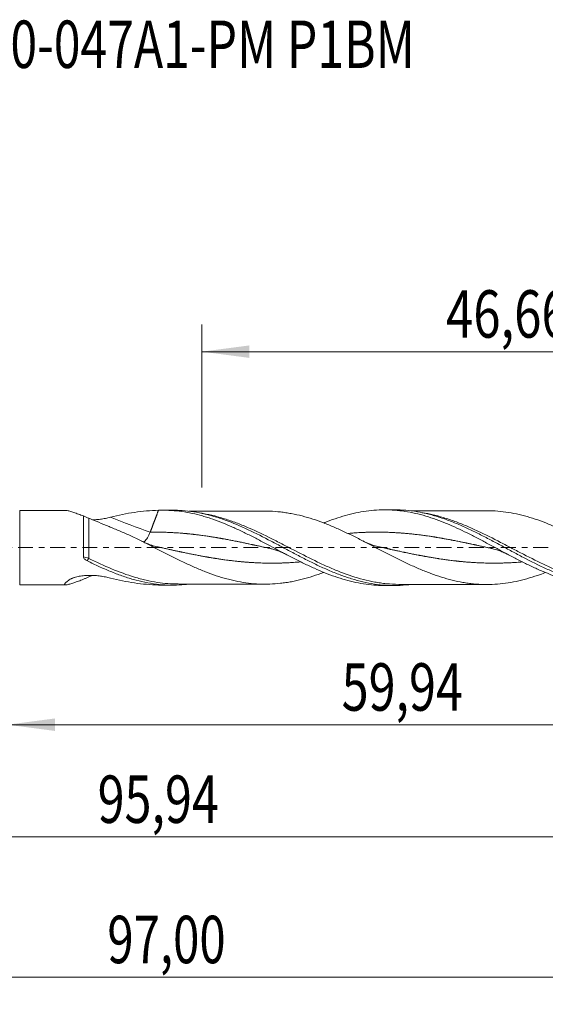
# Model space of a CAD drawing. Units: millimetres. Extents: x -51 to 78, y -34 to 39.
# Drawn here: x 1 to 40, y -34 to 39 of the extents above; entities that cross this region are included whole.
import ezdxf

# ---------------------------------------------------------------- set-up
doc = ezdxf.new("R2010")
doc.units = ezdxf.units.MM
doc.linetypes.add('CENTER', pattern=[47.5, 22, -8.5, 8.5, -8.5])
for name, color, linetype in [('1', 4, 'Continuous'), ('2', 7, 'Continuous'), ('SK2', 7, 'Continuous'), ('SK4', 2, 'CENTER'), ('SK6', 5, 'Continuous')]:
    doc.layers.add(name, color=color, linetype=linetype)
doc.styles.add('iso_b_vert', font='simplex.shx')
doc.dimstyles.get("Standard").update_dxf_attribs({"dimtxt": 0.18, "dimasz": 0.18, "dimexe": 0.18, "dimexo": 0.0625, "dimgap": 0.09, "dimtad": 1, "dimzin": 0, "dimdsep": 52, "dimtxsty": 'Standard', "dimcen": 0.09, "dimadec": 0, "dimazin": 0, "dimtfac": 1, "dimtdec": 4, "dimtofl": 0, "dimtmove": 0, "dimatfit": 3, "dimfxl": 1, "dimtolj": 1, "dimtzin": 0, "dimarcsym": 0})

# ---------------------------------------------------------------- blocks, each defined once
blk = doc.blocks.new('_U0')
at = {"layer": '2', "lineweight": 13}
for p, q in [((0, -1.5875), (0, -15.063398)), ((59.9388, -4.4375), (59.9388, -15.063398)), ((0, -13.063398), (59.9388, -13.063398))]:
    blk.add_line(p, q, dxfattribs=at)
at = {"layer": '2', "lineweight": 18}
for points in [[(0, -13.063398), (3.499998, -12.602615), (3.500002, -13.524182)], [(59.9388, -13.063398), (56.438802, -13.524182), (56.438798, -12.602615)]]:
    blk.add_solid(points, dxfattribs=at)
at = {"layer": '2', "lineweight": 13, "insert": (24.647835, -12.030765), "char_height": 3.5, "attachment_point": 7, "line_spacing_factor": 1.084337, "style": 'iso_b_vert'}
blk.add_mtext('\\W0.7495;59,94', dxfattribs=at)
blk = doc.blocks.new('_U1')
at = {"layer": 'SK2', "lineweight": 13}
for p, q in [((61, -1.5875), (61, -33.692985)), ((-36, -4.5875), (-36, -33.692985)), ((-36, -31.692985), (61, -31.692985))]:
    blk.add_line(p, q, dxfattribs=at)
at = {"layer": 'SK2', "lineweight": 18}
for points in [[(-36, -31.692985), (-32.500002, -31.232202), (-32.499998, -32.153769)], [(61, -31.692985), (57.500002, -32.153769), (57.499998, -31.232202)]]:
    blk.add_solid(points, dxfattribs=at)
at = {"layer": 'SK2', "lineweight": 13, "insert": (7.362701, -30.660352), "char_height": 3.5, "attachment_point": 7, "line_spacing_factor": 1.084337, "style": 'iso_b_vert'}
blk.add_mtext('\\W0.7317;97,00', dxfattribs=at)
blk = doc.blocks.new('_U2')
at = {"layer": 'SK2', "lineweight": 13}
for p, q in [((14.34, 4.4375), (14.34, 16.459119)), ((61, 1.5875), (61, 16.459119)), ((14.34, 14.459119), (61, 14.459119))]:
    blk.add_line(p, q, dxfattribs=at)
at = {"layer": 'SK2', "lineweight": 18}
for points in [[(14.34, 14.459119), (17.839998, 14.919903), (17.840002, 13.998335)], [(61, 14.459119), (57.500002, 13.998335), (57.499998, 14.919903)]]:
    blk.add_solid(points, dxfattribs=at)
at = {"layer": 'SK2', "lineweight": 13, "insert": (32.348435, 15.491753), "char_height": 3.5, "attachment_point": 7, "line_spacing_factor": 1.084337, "style": 'iso_b_vert'}
blk.add_mtext('\\W0.7581;46,66', dxfattribs=at)
blk = doc.blocks.new('_U4')
at = {"layer": 'SK2', "lineweight": 13}
for p, q in [((-36, -4.5875), (-36, -23.343428)), ((59.9388, -4.4375), (59.9388, -23.343428)), ((-36, -21.343428), (59.9388, -21.343428))]:
    blk.add_line(p, q, dxfattribs=at)
at = {"layer": 'SK2', "lineweight": 18}
for points in [[(-36, -21.343428), (-32.500002, -20.882645), (-32.499998, -21.804212)], [(59.9388, -21.343428), (56.438802, -21.804212), (56.438798, -20.882645)]]:
    blk.add_solid(points, dxfattribs=at)
at = {"layer": 'SK2', "lineweight": 13, "insert": (6.647835, -20.310795), "char_height": 3.5, "attachment_point": 7, "line_spacing_factor": 1.084337, "style": 'iso_b_vert'}
blk.add_mtext('\\W0.7495;95,94', dxfattribs=at)

msp = doc.modelspace()

# ---------------------------------------------------------------- linework, layer by layer
at = {"layer": '1', "lineweight": 18}
for p, q in [((4.288, 2.75), (0.899, 2.744)), ((12.171, 2.764), (11.433, 2.763)), ((28.52, 2.793), (27.794, 2.792)), ((0.899, -2.744), (4.288, -2.75)), ((11.433, -2.763), (12.171, -2.764)), ((27.794, -2.792), (28.52, -2.793))]:
    msp.add_line(p, q, dxfattribs=at)
at = {"layer": '1', "lineweight": 13}
msp.add_line((0.899, 2.744), (0.899, -2.744), dxfattribs=at)
for centre, major_axis, ratio, start_param, end_param in [((10.526, 63.317), (-48.843, 56.416), 0.70221, 2.205606, 2.252262), ((5.989, -0.879), (0.144, 0.263), 0.145355, 1.306857, 2.036341), ((9.633, -62.543), (48.843, 56.416), 0.70221, 0.963999, 0.969115)]:
    msp.add_ellipse(centre, major_axis=major_axis, ratio=ratio, start_param=start_param, end_param=end_param, dxfattribs=at)
at = {"layer": '1', "lineweight": 18}
for points, knots in [([(5.595, 2.336), (5.472, 2.383), (5.351, 2.429), (5.117, 2.515), (5.002, 2.556), (4.84, 2.61), (4.788, 2.628), (4.687, 2.659), (4.638, 2.674), (4.501, 2.713), (4.42, 2.733), (4.326, 2.747), (4.3, 2.75), (4.279, 2.75)], [0, 0, 0, 0, 0.224793, 0.224793, 0.449586, 0.449586, 0.561983, 0.561983, 0.674379, 0.674379, 0.899172, 0.899172, 1, 1, 1, 1]), ([(5.595, 2.336), (5.594, 2.26), (5.594, 2.174), (5.594, 1.984), (5.594, 1.88), (5.594, 1.658), (5.594, 1.541), (5.594, 1.293), (5.594, 1.161), (5.594, 0.892), (5.594, 0.755), (5.594, 0.544), (5.594, 0.473), (5.594, 0.329), (5.594, 0.256), (5.594, 0.039), (5.594, -0.106), (5.594, -0.393), (5.594, -0.536), (5.594, -0.678)], [0, 0, 0, 0, 0.125, 0.125, 0.25, 0.25, 0.375, 0.375, 0.5, 0.5, 0.625, 0.625, 0.6875, 0.6875, 0.75, 0.75, 0.875, 0.875, 1, 1, 1, 1]), ([(5.595, 2.336), (5.662, 2.303), (5.731, 2.271), (5.863, 2.214), (5.927, 2.187), (5.99, 2.163)], [0, 0, 0, 0, 0.5, 0.5, 1, 1, 1, 1]), ([(6.265, 2.048), (6.33, 2.05), (6.396, 2.053), (6.593, 2.066), (6.722, 2.079), (6.977, 2.114), (7.102, 2.135), (7.351, 2.185), (7.474, 2.214), (7.593, 2.245)], [0, 0, 0, 0, 0.143588, 0.143588, 0.429059, 0.429059, 0.714529, 0.714529, 1, 1, 1, 1]), ([(7.593, 2.245), (7.888, 2.322), (8.184, 2.391), (8.775, 2.51), (9.071, 2.561), (9.957, 2.689), (10.547, 2.742), (11.137, 2.758)], [0, 0, 0, 0, 0.25, 0.25, 0.5, 0.5, 1, 1, 1, 1]), ([(11.137, 2.758), (11.652, 2.774), (12.161, 2.75), (13.177, 2.625), (13.684, 2.524), (14.322, 2.354), (14.449, 2.317), (14.706, 2.24), (14.834, 2.2), (15.22, 2.072), (15.476, 1.979), (15.985, 1.78), (16.24, 1.675), (16.747, 1.452), (17, 1.335), (17.508, 1.093), (17.763, 0.966), (18.273, 0.708), (18.53, 0.574), (19.301, 0.169), (19.812, -0.107), (20.583, -0.515), (20.84, -0.649), (21.353, -0.912), (21.609, -1.041), (21.993, -1.227), (22.121, -1.289), (22.378, -1.409), (22.507, -1.468), (22.891, -1.64), (23.146, -1.749), (23.908, -2.054), (24.414, -2.231), (25.176, -2.445), (25.43, -2.509), (25.941, -2.617), (26.199, -2.663), (26.71, -2.733), (26.965, -2.759), (27.411, -2.786), (27.604, -2.792), (27.796, -2.792)], [0, 0, 0, 0, 0.091916, 0.091916, 0.183832, 0.183832, 0.206811, 0.206811, 0.22979, 0.22979, 0.275748, 0.275748, 0.321706, 0.321706, 0.367664, 0.367664, 0.413621, 0.413621, 0.459579, 0.459579, 0.551495, 0.551495, 0.597453, 0.597453, 0.643411, 0.643411, 0.66639, 0.66639, 0.689369, 0.689369, 0.735327, 0.735327, 0.827243, 0.827243, 0.873201, 0.873201, 0.919159, 0.919159, 0.965117, 0.965117, 1, 1, 1, 1]), ([(12.171, 2.764), (12.339, 2.764), (12.506, 2.76), (12.955, 2.738), (13.237, 2.712), (13.802, 2.636), (14.085, 2.586), (14.65, 2.464), (14.932, 2.392), (15.496, 2.227), (15.779, 2.134), (16.627, 1.828), (17.189, 1.589), (18.321, 1.06), (18.883, 0.774), (19.731, 0.328), (20.013, 0.177), (20.577, -0.124), (20.859, -0.274), (21.423, -0.572), (21.706, -0.72), (22.27, -1.007), (22.552, -1.147), (23.115, -1.415), (23.398, -1.544), (23.962, -1.786), (24.244, -1.9), (24.808, -2.11), (25.09, -2.207), (25.655, -2.38), (25.936, -2.456), (26.499, -2.586), (26.781, -2.64), (27.346, -2.725), (27.628, -2.755), (28.191, -2.791), (28.472, -2.797), (29.037, -2.785), (29.319, -2.766), (29.66, -2.729), (29.72, -2.722), (29.779, -2.714)], [0, 0, 0, 0, 0.028413, 0.028413, 0.076483, 0.076483, 0.124553, 0.124553, 0.172623, 0.172623, 0.220693, 0.220693, 0.316832, 0.316832, 0.412972, 0.412972, 0.461041, 0.461041, 0.509111, 0.509111, 0.557181, 0.557181, 0.605251, 0.605251, 0.653321, 0.653321, 0.70139, 0.70139, 0.74946, 0.74946, 0.79753, 0.79753, 0.8456, 0.8456, 0.89367, 0.89367, 0.941739, 0.941739, 0.989809, 0.989809, 1, 1, 1, 1]), ([(18.996, 2.694), (18.786, 2.694), (18.388, 2.692), (17.849, 2.691), (17.373, 2.691), (16.931, 2.692), (16.477, 2.688), (16.054, 2.688), (15.67, 2.688), (15.326, 2.688), (14.986, 2.687), (14.657, 2.686), (14.305, 2.685), (13.883, 2.684), (13.566, 2.684), (13.386, 2.684)], [0, 0, 0, 0, 0.112499, 0.212663, 0.28826, 0.367022, 0.449092, 0.531254, 0.592868, 0.654484, 0.715685, 0.774377, 0.830377, 0.903983, 1, 1, 1, 1]), ([(39.654, -1.844), (39.471, -1.915), (39.287, -1.982), (38.842, -2.137), (38.58, -2.22), (38.054, -2.368), (37.79, -2.433), (37.259, -2.547), (36.996, -2.594), (36.471, -2.664), (36.209, -2.689), (35.685, -2.721), (35.424, -2.727), (34.9, -2.717), (34.638, -2.701), (34.243, -2.661), (34.111, -2.645), (33.847, -2.609), (33.714, -2.588), (33.317, -2.519), (33.053, -2.464), (32.528, -2.334), (32.267, -2.259), (31.744, -2.095), (31.482, -2.003), (30.958, -1.809), (30.696, -1.705), (30.3, -1.538), (30.168, -1.48), (29.903, -1.361), (29.77, -1.3), (29.373, -1.115), (29.109, -0.988), (28.583, -0.729), (28.321, -0.595), (27.796, -0.326), (27.534, -0.189), (27.009, 0.085), (26.745, 0.222), (26.348, 0.427), (26.215, 0.495), (25.949, 0.63), (25.817, 0.697), (25.419, 0.896), (25.154, 1.024), (24.624, 1.273), (24.357, 1.394), (23.826, 1.624), (23.563, 1.731), (23.037, 1.93), (22.774, 2.022), (22.25, 2.193), (21.987, 2.27), (21.462, 2.405), (21.199, 2.464), (20.803, 2.537), (20.671, 2.559), (20.405, 2.598), (20.272, 2.616), (19.875, 2.661), (19.611, 2.681), (19.228, 2.694), (19.109, 2.695), (18.99, 2.694)], [0, 0, 0, 0, 0.026765, 0.026765, 0.065, 0.065, 0.103235, 0.103235, 0.14147, 0.14147, 0.179705, 0.179705, 0.21794, 0.21794, 0.256175, 0.256175, 0.275293, 0.275293, 0.29441, 0.29441, 0.332645, 0.332645, 0.370881, 0.370881, 0.409116, 0.409116, 0.447351, 0.447351, 0.466468, 0.466468, 0.485586, 0.485586, 0.523821, 0.523821, 0.562056, 0.562056, 0.600291, 0.600291, 0.638526, 0.638526, 0.657643, 0.657643, 0.676761, 0.676761, 0.714996, 0.714996, 0.753231, 0.753231, 0.791466, 0.791466, 0.829701, 0.829701, 0.867936, 0.867936, 0.906171, 0.906171, 0.925289, 0.925289, 0.944406, 0.944406, 0.982641, 0.982641, 1, 1, 1, 1]), ([(23.338, 1.826), (23.359, 1.834), (23.38, 1.843), (23.91, 2.055), (24.416, 2.231), (25.178, 2.446), (25.432, 2.509), (25.943, 2.618), (26.201, 2.663), (26.712, 2.733), (26.967, 2.759), (27.474, 2.79), (27.728, 2.795), (28.488, 2.782), (28.994, 2.733), (29.761, 2.602), (30.018, 2.548), (30.53, 2.423), (30.786, 2.351), (31.298, 2.191), (31.555, 2.103), (32.068, 1.911), (32.323, 1.809), (33.086, 1.484), (33.591, 1.244), (34.351, 0.861), (34.605, 0.73), (34.987, 0.529), (35.114, 0.461), (35.37, 0.325), (35.499, 0.256), (35.883, 0.05), (36.137, -0.088), (36.645, -0.361), (36.898, -0.496), (37.404, -0.763), (37.657, -0.893), (38.164, -1.148), (38.417, -1.273), (38.927, -1.512), (39.183, -1.628), (39.696, -1.846), (39.951, -1.948), (40.462, -2.139), (40.718, -2.227), (41.231, -2.387), (41.486, -2.458), (42.249, -2.644), (42.754, -2.731), (43.512, -2.802), (43.766, -2.816), (44.065, -2.821), (44.111, -2.822), (44.157, -2.822)], [0, 0, 0, 0, 0.003044, 0.003044, 0.076404, 0.076404, 0.113084, 0.113084, 0.149764, 0.149764, 0.186444, 0.186444, 0.223123, 0.223123, 0.296483, 0.296483, 0.333163, 0.333163, 0.369843, 0.369843, 0.406523, 0.406523, 0.443203, 0.443203, 0.516562, 0.516562, 0.553242, 0.553242, 0.571582, 0.571582, 0.589922, 0.589922, 0.626602, 0.626602, 0.663282, 0.663282, 0.699962, 0.699962, 0.736641, 0.736641, 0.773321, 0.773321, 0.810001, 0.810001, 0.846681, 0.846681, 0.883361, 0.883361, 0.95672, 0.95672, 0.9934, 0.9934, 1, 1, 1, 1]), ([(28.522, 2.793), (28.6, 2.794), (28.677, 2.793), (29.038, 2.785), (29.32, 2.766), (29.883, 2.705), (30.164, 2.662), (30.728, 2.553), (31.01, 2.487), (31.573, 2.334), (31.855, 2.247), (32.418, 2.054), (32.701, 1.948), (33.264, 1.719), (33.545, 1.597), (34.108, 1.339), (34.39, 1.203), (34.954, 0.923), (35.235, 0.778), (35.797, 0.483), (36.079, 0.332), (36.643, 0.028), (36.924, -0.124), (37.487, -0.426), (37.768, -0.576), (38.614, -1.018), (39.174, -1.299), (40.02, -1.681), (40.302, -1.801), (40.864, -2.025), (41.145, -2.128), (41.708, -2.316), (41.99, -2.401), (42.552, -2.547), (42.833, -2.61), (43.395, -2.712), (43.677, -2.751), (44.24, -2.805), (44.52, -2.82), (45.082, -2.825), (45.364, -2.815), (45.8, -2.781), (45.953, -2.765), (46.107, -2.746)], [0, 0, 0, 0, 0.013254, 0.013254, 0.061275, 0.061275, 0.109297, 0.109297, 0.157318, 0.157318, 0.20534, 0.20534, 0.253361, 0.253361, 0.301383, 0.301383, 0.349404, 0.349404, 0.397426, 0.397426, 0.445447, 0.445447, 0.493469, 0.493469, 0.54149, 0.54149, 0.637533, 0.637533, 0.685555, 0.685555, 0.733576, 0.733576, 0.781598, 0.781598, 0.82962, 0.82962, 0.877641, 0.877641, 0.925663, 0.925663, 0.973684, 0.973684, 1, 1, 1, 1]), ([(35.336, 2.724), (35.141, 2.723), (34.759, 2.722), (34.245, 2.721), (33.823, 2.719), (33.477, 2.719), (33.151, 2.72), (32.813, 2.72), (32.47, 2.719), (32.11, 2.717), (31.733, 2.717), (31.343, 2.715), (30.962, 2.715), (30.58, 2.715), (30.188, 2.714), (29.917, 2.713), (29.778, 2.713)], [0, 0, 0, 0, 0.10564, 0.205947, 0.277504, 0.333555, 0.39239, 0.453823, 0.515672, 0.577521, 0.648222, 0.71892, 0.788277, 0.853982, 0.924685, 1, 1, 1, 1]), ([(35.334, 2.724), (35.413, 2.724), (35.492, 2.723), (35.703, 2.718), (35.836, 2.712), (36.233, 2.687), (36.496, 2.661), (37.021, 2.59), (37.283, 2.542), (37.807, 2.429), (38.068, 2.364), (38.592, 2.216), (38.854, 2.133), (39.381, 1.949), (39.647, 1.849), (40.175, 1.637), (40.438, 1.524), (40.962, 1.288), (41.223, 1.165), (41.615, 0.975), (41.746, 0.911), (42.007, 0.78), (42.138, 0.714), (42.399, 0.581), (42.53, 0.513), (42.792, 0.377), (42.924, 0.308), (43.319, 0.101), (43.585, -0.039), (43.982, -0.247), (44.114, -0.317), (44.378, -0.455), (44.51, -0.524), (44.906, -0.727), (45.171, -0.861), (45.569, -1.056), (45.701, -1.12), (45.964, -1.247), (46.095, -1.308), (46.489, -1.488), (46.751, -1.602), (47.143, -1.764), (47.274, -1.817), (47.535, -1.919), (47.666, -1.968), (48.058, -2.109), (48.32, -2.195), (48.847, -2.351), (49.112, -2.422), (49.641, -2.543), (49.905, -2.594), (50.433, -2.675), (50.697, -2.705), (51.227, -2.743), (51.49, -2.753), (52.015, -2.752), (52.277, -2.739), (52.8, -2.694), (53.061, -2.661), (53.583, -2.577), (53.845, -2.524), (54.239, -2.431), (54.371, -2.397), (54.634, -2.325), (54.767, -2.287), (55.164, -2.165), (55.427, -2.076), (55.8, -1.939), (55.912, -1.897), (56.023, -1.853)], [0, 0, 0, 0, 0.011363, 0.011363, 0.03043, 0.03043, 0.068563, 0.068563, 0.106696, 0.106696, 0.144829, 0.144829, 0.182962, 0.182962, 0.221095, 0.221095, 0.259228, 0.259228, 0.297361, 0.297361, 0.316427, 0.316427, 0.335494, 0.335494, 0.354561, 0.354561, 0.373627, 0.373627, 0.41176, 0.41176, 0.430827, 0.430827, 0.449893, 0.449893, 0.488026, 0.488026, 0.507093, 0.507093, 0.526159, 0.526159, 0.564292, 0.564292, 0.583359, 0.583359, 0.602425, 0.602425, 0.640558, 0.640558, 0.678691, 0.678691, 0.716824, 0.716824, 0.754957, 0.754957, 0.79309, 0.79309, 0.831223, 0.831223, 0.869356, 0.869356, 0.907489, 0.907489, 0.926556, 0.926556, 0.945622, 0.945622, 0.983755, 0.983755, 1, 1, 1, 1]), ([(5.99, 2.163), (6.23, 2.069), (6.476, 1.97), (6.975, 1.766), (7.23, 1.662), (7.745, 1.448), (8.005, 1.339), (8.528, 1.12), (8.79, 1.009), (9.054, 0.897)], [0, 0, 0, 0, 0.25, 0.25, 0.5, 0.5, 0.75, 0.75, 1, 1, 1, 1]), ([(9.054, 0.897), (9.321, 0.768), (9.587, 0.636), (10.115, 0.369), (10.379, 0.233), (10.905, -0.038), (11.168, -0.174), (11.695, -0.443), (11.959, -0.577), (12.356, -0.775), (12.488, -0.84), (12.754, -0.97), (12.887, -1.034), (13.287, -1.222), (13.552, -1.341), (14.08, -1.571), (14.343, -1.681), (14.87, -1.886), (15.132, -1.982), (15.66, -2.155), (15.924, -2.234), (16.322, -2.34), (16.455, -2.373), (16.721, -2.437), (16.854, -2.466), (17.251, -2.545), (17.515, -2.585), (18.041, -2.649), (18.304, -2.672), (18.697, -2.69), (18.828, -2.693), (19.09, -2.695), (19.221, -2.694), (19.615, -2.681), (19.879, -2.661), (20.276, -2.616), (20.408, -2.598), (20.674, -2.559), (20.807, -2.537), (21.204, -2.463), (21.467, -2.404), (21.993, -2.269), (22.255, -2.191), (22.78, -2.021), (23.042, -1.928), (23.307, -1.828), (23.309, -1.827), (23.311, -1.826)], [0, 0, 0, 0, 0.055528, 0.055528, 0.111056, 0.111056, 0.166583, 0.166583, 0.222111, 0.222111, 0.249875, 0.249875, 0.277639, 0.277639, 0.333167, 0.333167, 0.388695, 0.388695, 0.444222, 0.444222, 0.49975, 0.49975, 0.527514, 0.527514, 0.555278, 0.555278, 0.610806, 0.610806, 0.666334, 0.666334, 0.694097, 0.694097, 0.721861, 0.721861, 0.777389, 0.777389, 0.805153, 0.805153, 0.832917, 0.832917, 0.888445, 0.888445, 0.943972, 0.943972, 0.9995, 0.9995, 1, 1, 1, 1]), ([(10.038, 0.406), (10.052, 0.416), (10.066, 0.427), (10.164, 0.512), (10.248, 0.614), (10.402, 0.855), (10.471, 0.995), (10.526, 1.141)], [0, 0, 0, 0, 0.075863, 0.075863, 0.537932, 0.537932, 1, 1, 1, 1]), ([(11.036, 0.066), (10.899, 0.097), (10.69, 0.152), (10.457, 0.234), (10.337, 0.281), (10.212, 0.331), (10.06, 0.398), (9.947, 0.454), (9.894, 0.482)], [0, 0, 0, 0, 0.321882, 0.525367, 0.596191, 0.706588, 0.863397, 1, 1, 1, 1]), ([(27.386, 0.066), (27.265, 0.092), (27.037, 0.153), (26.647, 0.29), (26.38, 0.412), (26.22, 0.496)], [0, 0, 0, 0, 0.309318, 0.586683, 1, 1, 1, 1]), ([(5.594, -0.678), (5.594, -0.715), (5.61, -0.749), (5.652, -0.809), (5.678, -0.836), (5.761, -0.907), (5.824, -0.946), (5.891, -0.979)], [0, 0, 0, 0, 0.25, 0.25, 0.5, 0.5, 1, 1, 1, 1]), ([(19.374, -0.065), (19.462, -0.085), (19.652, -0.133), (19.954, -0.231), (20.273, -0.36), (20.49, -0.467), (20.595, -0.523)], [0, 0, 0, 0, 0.21405, 0.460366, 0.739286, 1, 1, 1, 1]), ([(35.724, -0.066), (35.92, -0.11), (36.229, -0.2), (36.637, -0.366), (36.856, -0.474), (36.963, -0.532)], [0, 0, 0, 0, 0.457211, 0.731479, 1, 1, 1, 1]), ([(5.891, -0.979), (6.174, -1.119), (6.458, -1.255), (7.023, -1.515), (7.305, -1.638), (7.869, -1.869), (8.151, -1.977), (8.717, -2.175), (9, -2.265), (9.565, -2.424), (9.847, -2.493), (10.412, -2.608), (10.696, -2.655), (11.26, -2.724), (11.542, -2.747), (12.107, -2.768), (12.391, -2.766), (12.911, -2.74), (13.149, -2.72), (13.387, -2.691)], [0, 0, 0, 0, 0.113084, 0.113084, 0.226168, 0.226168, 0.339251, 0.339251, 0.452335, 0.452335, 0.565419, 0.565419, 0.678503, 0.678503, 0.791587, 0.791587, 0.90467, 0.90467, 1, 1, 1, 1]), ([(4.62, -2.336), (4.64, -2.322), (4.663, -2.308), (4.71, -2.283), (4.735, -2.271), (4.813, -2.237), (4.87, -2.217), (5.045, -2.162), (5.168, -2.134), (5.358, -2.1), (5.423, -2.091), (5.551, -2.075), (5.616, -2.068), (5.81, -2.052), (5.94, -2.046), (6.2, -2.045), (6.331, -2.049), (6.593, -2.066), (6.722, -2.079), (6.977, -2.114), (7.102, -2.135), (7.351, -2.185), (7.474, -2.214), (7.593, -2.245)], [0, 0, 0, 0, 0.03125, 0.03125, 0.0625, 0.0625, 0.125, 0.125, 0.25, 0.25, 0.3125, 0.3125, 0.375, 0.375, 0.5, 0.5, 0.625, 0.625, 0.75, 0.75, 0.875, 0.875, 1, 1, 1, 1]), ([(5.99, -2.163), (5.927, -2.187), (5.863, -2.214), (5.763, -2.257), (5.729, -2.272), (5.662, -2.303), (5.628, -2.32), (5.595, -2.336)], [0, 0, 0, 0, 0.5, 0.5, 0.75, 0.75, 1, 1, 1, 1]), ([(5.595, -2.336), (5.472, -2.383), (5.351, -2.429), (5.117, -2.515), (5.002, -2.556), (4.84, -2.61), (4.788, -2.628), (4.687, -2.659), (4.638, -2.674), (4.501, -2.713), (4.42, -2.733), (4.323, -2.748), (4.295, -2.75), (4.249, -2.749), (4.232, -2.746), (4.209, -2.732), (4.204, -2.722), (4.207, -2.696), (4.215, -2.68), (4.243, -2.641), (4.263, -2.619), (4.312, -2.571), (4.342, -2.545), (4.41, -2.489), (4.449, -2.46), (4.53, -2.399), (4.574, -2.368), (4.62, -2.336)], [0, 0, 0, 0, 0.125, 0.125, 0.25, 0.25, 0.3125, 0.3125, 0.375, 0.375, 0.5, 0.5, 0.5625, 0.5625, 0.625, 0.625, 0.6875, 0.6875, 0.75, 0.75, 0.8125, 0.8125, 0.875, 0.875, 0.9375, 0.9375, 1, 1, 1, 1]), ([(7.593, -2.245), (7.888, -2.322), (8.184, -2.391), (8.775, -2.51), (9.071, -2.561), (9.957, -2.689), (10.547, -2.742), (11.137, -2.758)], [0, 0, 0, 0, 0.25, 0.25, 0.5, 0.5, 1, 1, 1, 1]), ([(12.597, -2.682), (12.817, -2.683), (13.208, -2.684), (13.712, -2.684), (14.093, -2.685), (14.398, -2.686), (14.988, -2.687), (15.636, -2.688), (16.34, -2.688), (16.785, -2.691), (17.221, -2.692), (17.716, -2.691), (18.311, -2.692), (18.761, -2.693), (18.999, -2.694)], [0, 0, 0, 0, 0.102697, 0.18358, 0.236212, 0.281001, 0.32655, 0.51259, 0.585005, 0.656402, 0.720897, 0.78945, 0.888224, 1, 1, 1, 1]), ([(28.944, -2.711), (29.164, -2.712), (29.556, -2.712), (30.06, -2.714), (30.44, -2.715), (30.745, -2.715), (31.334, -2.715), (31.983, -2.717), (32.687, -2.719), (33.133, -2.72), (33.57, -2.719), (34.065, -2.72), (34.658, -2.722), (35.104, -2.723), (35.34, -2.724)], [0, 0, 0, 0, 0.103046, 0.183765, 0.236452, 0.281249, 0.326945, 0.51296, 0.585402, 0.657257, 0.722064, 0.790644, 0.889544, 1, 1, 1, 1])]:
    msp.add_open_spline(points, degree=3, knots=knots, dxfattribs=at)
for points, degree in [([(11.137, 2.758), (10.984, 2.354), (10.832, 1.95), (10.679, 1.546), (10.526, 1.141)], 4), ([(6.267, -2.053), (6.174, -2.09), (6.081, -2.127), (5.99, -2.163)], 3), ([(11.137, -2.758), (11.237, -2.761), (11.336, -2.763), (11.435, -2.763)], 3), ([(28.936, -2.711), (28.909, -2.711), (28.883, -2.711), (28.857, -2.711)], 3)]:
    msp.add_open_spline(points, degree=degree, dxfattribs=at)
at = {"layer": '1', "lineweight": 13}
for points, knots in [([(28.857, -2.711), (28.551, -2.708), (28.246, -2.691), (27.798, -2.645), (27.658, -2.628), (27.375, -2.587), (27.234, -2.564), (26.809, -2.486), (26.528, -2.424), (25.687, -2.206), (25.128, -2.02), (24.286, -1.692), (24.004, -1.575), (23.438, -1.326), (23.156, -1.196), (22.313, -0.793), (21.754, -0.508), (20.912, -0.073), (20.631, 0.073), (20.207, 0.292), (20.065, 0.365), (19.782, 0.51), (19.641, 0.581), (18.937, 0.935), (18.378, 1.203), (17.537, 1.57), (17.256, 1.686), (16.692, 1.903), (16.407, 2.004), (15.561, 2.277), (15.001, 2.42), (14.388, 2.529), (14.335, 2.537), (14.283, 2.546)], [0, 0, 0, 0, 0.0632, 0.0632, 0.092137, 0.092137, 0.121074, 0.121074, 0.178948, 0.178948, 0.294695, 0.294695, 0.352568, 0.352568, 0.410442, 0.410442, 0.526189, 0.526189, 0.584063, 0.584063, 0.613, 0.613, 0.641936, 0.641936, 0.757684, 0.757684, 0.815557, 0.815557, 0.873431, 0.873431, 0.989178, 0.989178, 1, 1, 1, 1]), ([(45.293, -2.741), (45.125, -2.741), (44.957, -2.737), (44.509, -2.713), (44.228, -2.687), (43.806, -2.629), (43.664, -2.607), (43.383, -2.557), (43.242, -2.529), (42.541, -2.378), (41.984, -2.213), (41.145, -1.914), (40.865, -1.805), (40.302, -1.572), (40.019, -1.447), (39.175, -1.059), (38.618, -0.779), (37.779, -0.347), (37.499, -0.2), (37.078, 0.021), (36.937, 0.095), (36.654, 0.242), (36.513, 0.316), (35.809, 0.681), (35.25, 0.963), (34.411, 1.355), (34.131, 1.48), (33.57, 1.717), (33.287, 1.829), (32.721, 2.036), (32.438, 2.131), (31.874, 2.301), (31.592, 2.376), (31.169, 2.472), (31.028, 2.502), (30.788, 2.547), (30.689, 2.564), (30.59, 2.58)], [0, 0, 0, 0, 0.034497, 0.034497, 0.0918, 0.0918, 0.120452, 0.120452, 0.149104, 0.149104, 0.26371, 0.26371, 0.321013, 0.321013, 0.378316, 0.378316, 0.492922, 0.492922, 0.550225, 0.550225, 0.578877, 0.578877, 0.607529, 0.607529, 0.722135, 0.722135, 0.779438, 0.779438, 0.836741, 0.836741, 0.894044, 0.894044, 0.951347, 0.951347, 0.979999, 0.979999, 1, 1, 1, 1]), ([(5.99, -0.791), (5.99, -0.657), (5.99, -0.522), (5.99, -0.315), (5.99, -0.245), (5.99, -0.107), (5.99, -0.038), (5.99, 0.168), (5.99, 0.306), (5.99, 0.51), (5.99, 0.579), (5.99, 0.714), (5.99, 0.78), (5.99, 0.977), (5.99, 1.103), (5.99, 1.349), (5.99, 1.468), (5.99, 1.691), (5.99, 1.796), (5.99, 1.941), (5.99, 1.988), (5.99, 2.078), (5.99, 2.122), (5.99, 2.163)], [0, 0, 0, 0, 0.125, 0.125, 0.1875, 0.1875, 0.25, 0.25, 0.375, 0.375, 0.4375, 0.4375, 0.5, 0.5, 0.625, 0.625, 0.75, 0.75, 0.875, 0.875, 0.9375, 0.9375, 1, 1, 1, 1]), ([(19.393, -0.07), (19.39, -0.069), (19.335, -0.057), (19.227, -0.033), (19.03, 0.01), (18.872, 0.045), (18.74, 0.074), (18.674, 0.088), (18.568, 0.111), (18.463, 0.134), (18.357, 0.157), (18.278, 0.175), (18.199, 0.192), (18.12, 0.209), (18.041, 0.226), (17.935, 0.249), (17.777, 0.283), (17.619, 0.316), (17.461, 0.349), (17.329, 0.377), (17.144, 0.415), (16.986, 0.447), (16.828, 0.479), (16.696, 0.505), (16.498, 0.544), (16.34, 0.574), (16.208, 0.599), (16.143, 0.611), (16.037, 0.631), (15.932, 0.65), (15.826, 0.669), (15.747, 0.683), (15.668, 0.697), (15.589, 0.711), (15.51, 0.724), (15.404, 0.742), (15.246, 0.768), (15.088, 0.794), (14.93, 0.818), (14.798, 0.838), (14.613, 0.865), (14.455, 0.888), (14.297, 0.909), (14.165, 0.927), (13.967, 0.952), (13.809, 0.97), (13.677, 0.985), (13.611, 0.993), (13.506, 1.004), (13.4, 1.015), (13.295, 1.025), (13.216, 1.033), (13.137, 1.04), (13.058, 1.048), (12.978, 1.054), (12.873, 1.063), (12.715, 1.076), (12.557, 1.087), (12.398, 1.097), (12.267, 1.105), (12.082, 1.115), (11.924, 1.123), (11.766, 1.129), (11.634, 1.133), (11.436, 1.139), (11.278, 1.142), (11.146, 1.143), (11.08, 1.144), (10.994, 1.144), (10.915, 1.144), (10.843, 1.144), (10.77, 1.144), (10.665, 1.143), (10.579, 1.142), (10.526, 1.141)], [0, 0, 0, 0, 0.00077, 0.018613, 0.036457, 0.067683, 0.072143, 0.081065, 0.089987, 0.10783, 0.116752, 0.125674, 0.134595, 0.143517, 0.152439, 0.16136, 0.179204, 0.205969, 0.214891, 0.232734, 0.250577, 0.277342, 0.286264, 0.304108, 0.321951, 0.353177, 0.357638, 0.366559, 0.375481, 0.393325, 0.402246, 0.411168, 0.42009, 0.429011, 0.437933, 0.446855, 0.464698, 0.491463, 0.500385, 0.518228, 0.536072, 0.562837, 0.571758, 0.589602, 0.607445, 0.638671, 0.643132, 0.652054, 0.660975, 0.678819, 0.687741, 0.696662, 0.705584, 0.714506, 0.723427, 0.732349, 0.750192, 0.776958, 0.785879, 0.803723, 0.821566, 0.848331, 0.857253, 0.875096, 0.89294, 0.924166, 0.928626, 0.937548, 0.94647, 0.957622, 0.964313, 0.971004, 0.982157, 1, 1, 1, 1]), ([(35.742, -0.07), (35.722, -0.065), (35.648, -0.049), (35.496, -0.016), (35.338, 0.019), (35.18, 0.054), (35.048, 0.083), (34.85, 0.126), (34.692, 0.161), (34.56, 0.19), (34.494, 0.204), (34.389, 0.227), (34.283, 0.249), (34.178, 0.272), (34.099, 0.289), (34.019, 0.306), (33.94, 0.322), (33.861, 0.339), (33.756, 0.361), (33.598, 0.394), (33.439, 0.426), (33.281, 0.458), (33.149, 0.485), (32.965, 0.521), (32.807, 0.552), (32.648, 0.582), (32.517, 0.607), (32.319, 0.643), (32.161, 0.672), (32.029, 0.695), (31.963, 0.707), (31.857, 0.725), (31.752, 0.742), (31.646, 0.76), (31.567, 0.773), (31.488, 0.786), (31.409, 0.798), (31.33, 0.811), (31.225, 0.827), (31.066, 0.85), (30.908, 0.873), (30.75, 0.895), (30.618, 0.913), (30.434, 0.937), (30.275, 0.957), (30.117, 0.975), (29.985, 0.99), (29.788, 1.011), (29.629, 1.027), (29.498, 1.039), (29.432, 1.045), (29.326, 1.055), (29.221, 1.063), (29.115, 1.072), (29.036, 1.078), (28.957, 1.084), (28.878, 1.089), (28.799, 1.094), (28.693, 1.101), (28.535, 1.11), (28.377, 1.118), (28.219, 1.125), (28.087, 1.13), (27.902, 1.136), (27.744, 1.139), (27.586, 1.142), (27.454, 1.144), (27.256, 1.145), (27.098, 1.144), (26.966, 1.143), (26.9, 1.142), (26.795, 1.14), (26.689, 1.138), (26.584, 1.135), (26.505, 1.133), (26.426, 1.13), (26.347, 1.127), (26.268, 1.124), (26.162, 1.12), (26.004, 1.112), (25.846, 1.103), (25.687, 1.093), (25.556, 1.084), (25.371, 1.071), (25.227, 1.059), (25.136, 1.051), (25.124, 1.05)], [0, 0, 0, 0, 0.005825, 0.020724, 0.043072, 0.050521, 0.06542, 0.080319, 0.106392, 0.110116, 0.117566, 0.125015, 0.139914, 0.147363, 0.154812, 0.162262, 0.169711, 0.17716, 0.18461, 0.199508, 0.221856, 0.229306, 0.244204, 0.259103, 0.281451, 0.288901, 0.303799, 0.318698, 0.344771, 0.348495, 0.355945, 0.363394, 0.378293, 0.385742, 0.393191, 0.400641, 0.40809, 0.41554, 0.422989, 0.437888, 0.460236, 0.467685, 0.482584, 0.497482, 0.51983, 0.52728, 0.542178, 0.557077, 0.58315, 0.586875, 0.594324, 0.601773, 0.616672, 0.624121, 0.631571, 0.63902, 0.646469, 0.653919, 0.661368, 0.676267, 0.698615, 0.706064, 0.720963, 0.735862, 0.75821, 0.765659, 0.780558, 0.795456, 0.821529, 0.825254, 0.832703, 0.840152, 0.855051, 0.8625, 0.86995, 0.877399, 0.884848, 0.892298, 0.899747, 0.914646, 0.936994, 0.944443, 0.959342, 0.974241, 0.996589, 1, 1, 1, 1]), ([(21.626, -1.051), (21.584, -1.055), (21.488, -1.063), (21.313, -1.077), (21.155, -1.088), (20.997, -1.098), (20.865, -1.106), (20.667, -1.116), (20.509, -1.123), (20.377, -1.128), (20.311, -1.131), (20.206, -1.134), (20.1, -1.137), (19.995, -1.139), (19.916, -1.141), (19.837, -1.142), (19.758, -1.143), (19.678, -1.144), (19.573, -1.144), (19.415, -1.144), (19.257, -1.143), (19.098, -1.141), (18.967, -1.138), (18.782, -1.133), (18.624, -1.128), (18.466, -1.121), (18.334, -1.115), (18.136, -1.105), (17.978, -1.095), (17.846, -1.086), (17.78, -1.082), (17.675, -1.074), (17.569, -1.066), (17.464, -1.057), (17.385, -1.05), (17.305, -1.043), (17.226, -1.036), (17.147, -1.028), (17.042, -1.018), (16.884, -1.002), (16.725, -0.984), (16.567, -0.966), (16.435, -0.95), (16.251, -0.927), (16.093, -0.906), (15.934, -0.885), (15.803, -0.866), (15.605, -0.837), (15.447, -0.813), (15.315, -0.792), (15.249, -0.782), (15.143, -0.765), (15.038, -0.747), (14.932, -0.729), (14.853, -0.716), (14.774, -0.702), (14.695, -0.689), (14.616, -0.675), (14.511, -0.656), (14.352, -0.627), (14.194, -0.597), (14.036, -0.568), (13.904, -0.542), (13.72, -0.506), (13.561, -0.475), (13.403, -0.443), (13.271, -0.416), (13.074, -0.375), (12.915, -0.342), (12.783, -0.314), (12.718, -0.3), (12.612, -0.278), (12.507, -0.255), (12.401, -0.233), (12.322, -0.216), (12.243, -0.199), (12.164, -0.181), (12.085, -0.164), (11.979, -0.141), (11.821, -0.107), (11.663, -0.072), (11.505, -0.037), (11.373, -0.008), (11.201, 0.03), (11.083, 0.056), (11.017, 0.07)], [0, 0, 0, 0, 0.012117, 0.027028, 0.049395, 0.056851, 0.071762, 0.086673, 0.112768, 0.116496, 0.123951, 0.131407, 0.146318, 0.153774, 0.16123, 0.168685, 0.176141, 0.183597, 0.191052, 0.205964, 0.22833, 0.235786, 0.250697, 0.265609, 0.287976, 0.295431, 0.310343, 0.325254, 0.351349, 0.355076, 0.362532, 0.369988, 0.384899, 0.392355, 0.39981, 0.407266, 0.414722, 0.422177, 0.429633, 0.444544, 0.466911, 0.474367, 0.489278, 0.504189, 0.526556, 0.534012, 0.548923, 0.563834, 0.589929, 0.593657, 0.601113, 0.608568, 0.62348, 0.630935, 0.638391, 0.645847, 0.653302, 0.660758, 0.668214, 0.683125, 0.705492, 0.712947, 0.727859, 0.74277, 0.765137, 0.772593, 0.787504, 0.802415, 0.82851, 0.832238, 0.839693, 0.847149, 0.86206, 0.869516, 0.876972, 0.884427, 0.891883, 0.899339, 0.906794, 0.921705, 0.944072, 0.951528, 0.966439, 0.981351, 1, 1, 1, 1]), ([(37.977, -1.051), (37.968, -1.052), (37.907, -1.057), (37.766, -1.069), (37.608, -1.081), (37.45, -1.091), (37.318, -1.1), (37.12, -1.111), (36.962, -1.119), (36.83, -1.124), (36.764, -1.127), (36.659, -1.131), (36.553, -1.134), (36.448, -1.137), (36.369, -1.139), (36.29, -1.14), (36.211, -1.142), (36.132, -1.143), (36.026, -1.144), (35.868, -1.144), (35.71, -1.144), (35.552, -1.142), (35.42, -1.14), (35.235, -1.136), (35.077, -1.131), (34.919, -1.126), (34.787, -1.12), (34.602, -1.111), (34.444, -1.102), (34.286, -1.092), (34.154, -1.083), (33.956, -1.069), (33.798, -1.056), (33.666, -1.044), (33.6, -1.038), (33.495, -1.028), (33.389, -1.018), (33.284, -1.007), (33.205, -0.999), (33.126, -0.99), (33.047, -0.981), (32.968, -0.972), (32.862, -0.96), (32.704, -0.94), (32.546, -0.92), (32.387, -0.899), (32.256, -0.881), (32.071, -0.854), (31.913, -0.831), (31.755, -0.806), (31.623, -0.786), (31.425, -0.753), (31.267, -0.727), (31.135, -0.704), (31.069, -0.693), (30.964, -0.674), (30.858, -0.655), (30.753, -0.636), (30.674, -0.622), (30.595, -0.607), (30.515, -0.592), (30.436, -0.577), (30.331, -0.557), (30.173, -0.526), (30.014, -0.495), (29.856, -0.464), (29.724, -0.437), (29.54, -0.399), (29.382, -0.366), (29.223, -0.333), (29.092, -0.305), (28.894, -0.263), (28.736, -0.229), (28.604, -0.201), (28.538, -0.187), (28.432, -0.164), (28.327, -0.141), (28.221, -0.118), (28.142, -0.1), (28.063, -0.083), (27.984, -0.066), (27.905, -0.048), (27.8, -0.025), (27.641, 0.01), (27.489, 0.043), (27.389, 0.065), (27.368, 0.07)], [0, 0, 0, 0, 0.002411, 0.017323, 0.039692, 0.047148, 0.06206, 0.076972, 0.103069, 0.106797, 0.114253, 0.12171, 0.136622, 0.144078, 0.151534, 0.158991, 0.166447, 0.173903, 0.181359, 0.196272, 0.21864, 0.226096, 0.241009, 0.255921, 0.27829, 0.285746, 0.300658, 0.315571, 0.337939, 0.345395, 0.360308, 0.37522, 0.401317, 0.405045, 0.412501, 0.419957, 0.43487, 0.442326, 0.449782, 0.457238, 0.464694, 0.472151, 0.479607, 0.494519, 0.516888, 0.524344, 0.539256, 0.554169, 0.576537, 0.583993, 0.598906, 0.613818, 0.639915, 0.643643, 0.651099, 0.658555, 0.673468, 0.680924, 0.68838, 0.695836, 0.703293, 0.710749, 0.718205, 0.733117, 0.755486, 0.762942, 0.777854, 0.792767, 0.815135, 0.822592, 0.837504, 0.852416, 0.878513, 0.882241, 0.889697, 0.897154, 0.912066, 0.919522, 0.926978, 0.934434, 0.941891, 0.949347, 0.956803, 0.971715, 0.994084, 1, 1, 1, 1]), ([(5.99, -0.791), (5.922, -0.767), (5.855, -0.746), (5.723, -0.709), (5.657, -0.693), (5.594, -0.678)], [0, 0, 0, 0, 0.5, 0.5, 1, 1, 1, 1]), ([(12.593, -2.682), (12.08, -2.681), (11.57, -2.641), (10.78, -2.521), (10.5, -2.467), (10.077, -2.37), (9.936, -2.335), (9.653, -2.26), (9.511, -2.22), (8.802, -2.007), (8.241, -1.8), (7.119, -1.331), (6.557, -1.069), (5.99, -0.791)], [0, 0, 0, 0, 0.232442, 0.232442, 0.360368, 0.360368, 0.424331, 0.424331, 0.488294, 0.488294, 0.744147, 0.744147, 1, 1, 1, 1])]:
    msp.add_open_spline(points, degree=3, knots=knots, dxfattribs=at)
at = {"layer": 'SK4', "lineweight": 18, "ltscale": 0.05}
msp.add_line((66, 0), (-41, 0), dxfattribs=at)

# ---------------------------------------------------------------- texts
at = {"layer": 'SK6', "lineweight": 13, "insert": (-15.793, 35.39), "char_height": 3.5, "attachment_point": 7, "line_spacing_factor": 1.084337, "style": 'iso_b_vert'}
msp.add_mtext('\\W0.7433;860.1-0570-047A1-PM P1BM', dxfattribs=at)

# ---------------------------------------------------------------- dimensions: what is measured, and where the dimension line sits
at = {"layer": '2', "lineweight": 13}
dim = msp.add_linear_dim(base=(59.939, -13.063), p1=(0, 0), p2=(59.939, -2.85), dimstyle='Standard', override={"dimtxt": 3.5, "dimasz": 3.5, "dimexe": 2, "dimexo": 1.5875, "dimgap": 1.75, "dimtad": 1, "dimtih": 1, "dimtoh": 0, "dimdec": 2, "dimlfac": 1, "dimdsep": 44, "dimlunit": 2, "dimpost": '<>', "dimtxsty": 'iso_b_vert', "dimsah": 1, "dimse1": 0, "dimse2": 0, "dimsd1": 0, "dimsd2": 0, "dimclrd": 35, "dimclre": 35, "dimclrt": 35, "dimtol": 0, "dimtm": -0.1, "dimtfac": 1, "dimtdec": 2, "dimtofl": 1, "dimtmove": 0, "dimlwd": 13, "dimlwe": 13}, dxfattribs=at)
dim.commit()
dim.dimension.update_dxf_attribs({"geometry": '_U0', "text_midpoint": (29.969, -13.063)})
at = {"layer": 'SK2', "lineweight": 13}
for base, p1, p2, picture, middle in [((61, 14.459), (14.34, 2.85), (61, 0), '_U2', (37.67, 14.459)), ((61, -31.693), (-36, -3), (61, 0), '_U1', (12.5, -31.693)), ((59.939, -21.343), (-36, -3), (59.939, -2.85), '_U4', (11.969, -21.343))]:
    dim = msp.add_linear_dim(base=base, p1=p1, p2=p2, dimstyle='Standard', override={"dimtxt": 3.5, "dimasz": 3.5, "dimexe": 2, "dimexo": 1.5875, "dimgap": 1.75, "dimtad": 1, "dimtih": 1, "dimtoh": 0, "dimdec": 2, "dimlfac": 1, "dimdsep": 44, "dimlunit": 2, "dimpost": '<>', "dimtxsty": 'iso_b_vert', "dimsah": 1, "dimse1": 0, "dimse2": 0, "dimsd1": 0, "dimsd2": 0, "dimclrd": 35, "dimclre": 35, "dimclrt": 35, "dimtol": 0, "dimtm": -0.1, "dimtfac": 1, "dimtdec": 2, "dimtofl": 1, "dimtmove": 0, "dimlwd": 13, "dimlwe": 13}, dxfattribs=at)
    dim.commit()
    dim.dimension.update_dxf_attribs({"geometry": picture, "text_midpoint": middle})

doc.saveas('drawing.dxf')
